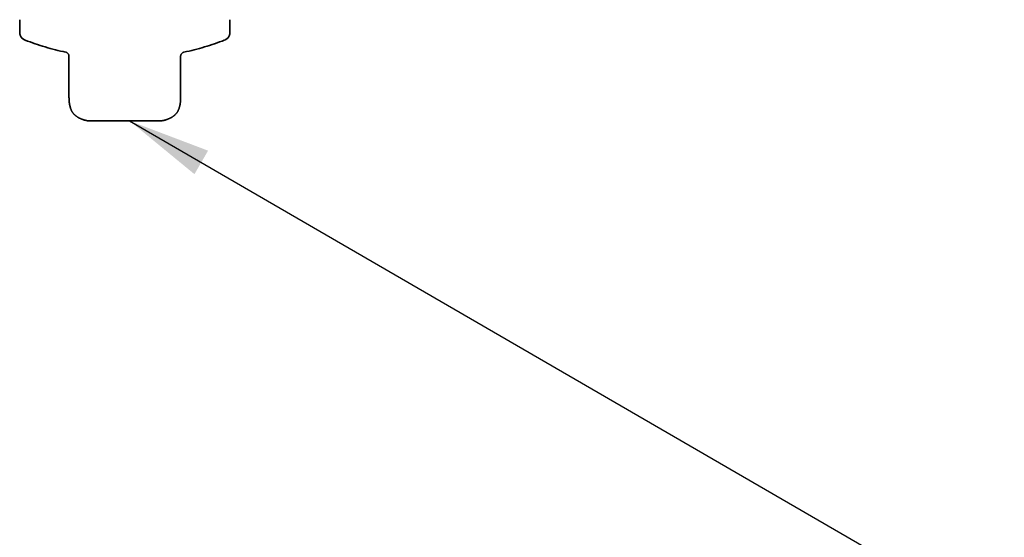
# Model space of a CAD drawing. Units: inches. Extents: x 0.6 to 33.4, y 0.6 to 21.4.
# Drawn here: x 2.6 to 4.9, y 11.1 to 12.3 of the extents above; entities that cross this region are included whole.
import ezdxf

# ---------------------------------------------------------------- set-up
doc = ezdxf.new("R2010")
doc.units = ezdxf.units.IN
doc.header["$LTSCALE"] = 2
doc.header["$MEASUREMENT"] = 0
doc.linetypes.add('DASHED', pattern=[0.2067, 0.1654, -0.0413])
doc.layers.add('Hidden (ANSI)', color=7, linetype='DASHED', lineweight=35)
doc.layers.add('Symbol (ANSI)', color=7, linetype='Continuous', lineweight=25)
doc.styles.add('Note Text (ANSI)', font='tahoma.ttf')
doc.dimstyles.new('Default (ANSI)$7', dxfattribs={"dimscale": 2, "dimtxt": 0.12, "dimasz": 0.098425, "dimexe": 0.125, "dimexo": 0.0625, "dimgap": 0.031496, "dimtad": 0, "dimtih": 1, "dimtoh": 1, "dimrnd": 1e-08, "dimzin": 4, "dimdsep": 46, "dimtxsty": 'Note Text (ANSI)', "dimcen": 0.09, "dimdle": 0.393701, "dimclrd": 256, "dimclre": 256, "dimclrt": 256, "dimadec": 0, "dimazin": 1, "dimtfac": 1, "dimtofl": 0, "dimtmove": 0, "dimatfit": 3, "dimfxl": 1, "dimtolj": 1, "dimtzin": 4, "dimlwd": -1, "dimlwe": -1, "dimarcsym": 0})

msp = doc.modelspace()

# ---------------------------------------------------------------- linework, layer by layer
at = {"layer": 'Hidden (ANSI)', "ltscale": 0.02847}
for p, q in [((2.5509, 12.26124), (2.5509, 12.29124)), ((3.0509, 12.26124), (3.0509, 12.29124))]:
    msp.add_line(p, q, dxfattribs=at)
at = {"layer": 'Hidden (ANSI)', "ltscale": 0.091881}
for p, q in [((2.66813, 12.10746), (2.66813, 12.20404)), ((2.93367, 12.10746), (2.93367, 12.20404))]:
    msp.add_line(p, q, dxfattribs=at)
at = {"layer": 'Hidden (ANSI)', "ltscale": 0.029374}
for p, q in [((2.72674, 12.05024), (2.71882, 12.05024)), ((2.88298, 12.05024), (2.87506, 12.05024))]:
    msp.add_line(p, q, dxfattribs=at)
at = {"layer": 'Hidden (ANSI)', "ltscale": 0.021775}
for p, q in [((2.72674, 12.05024), (2.73822, 12.05024)), ((2.78941, 12.05024), (2.81238, 12.05024)), ((2.86357, 12.05024), (2.87506, 12.05024))]:
    msp.add_line(p, q, dxfattribs=at)
at = {"layer": 'Hidden (ANSI)', "ltscale": 0.058848}
for p, q in [((2.78941, 12.05024), (2.73822, 12.05024)), ((2.86357, 12.05024), (2.81238, 12.05024))]:
    msp.add_line(p, q, dxfattribs=at)
at = {"layer": 'Hidden (ANSI)', "ltscale": 0.022858}
for centre, start, end in [((2.5709, 12.26124), 180, 249.06165), ((3.0309, 12.26124), 290.93835, 0)]:
    msp.add_arc(centre, 0.02, start, end, dxfattribs=at)
at = {"layer": 'Hidden (ANSI)', "ltscale": 0.095883}
for start, end in [(249.06165, 257.7635), (282.2365, 290.93835)]:
    msp.add_arc((2.8009, 12.86234), 0.6636, start, end, dxfattribs=at)
at = {"layer": 'Hidden (ANSI)', "ltscale": 0.012826}
for centre, start, end in [((2.65813, 12.20404), 0, 77.7635), ((2.94367, 12.20404), 102.2365, 180)]:
    msp.add_arc(centre, 0.01, start, end, dxfattribs=at)
at = {"layer": 'Hidden (ANSI)', "ltscale": 0.082608}
msp.add_open_spline([(2.71882, 12.05024), (2.71795, 12.05024), (2.71708, 12.05026), (2.71004, 12.05066), (2.70392, 12.05236), (2.69429, 12.05618), (2.69051, 12.05807), (2.6835, 12.06282), (2.68023, 12.06579), (2.67488, 12.07284), (2.67285, 12.07706), (2.66879, 12.08974), (2.66813, 12.0987), (2.66813, 12.10746)], degree=3, knots=[0, 0, 0, 0, 0.00663279, 0.00663279, 0.05375668, 0.05375668, 0.08555998, 0.08555998, 0.11832358, 0.11832358, 0.15299642, 0.15299642, 0.2197434, 0.2197434, 0.2197434, 0.2197434], dxfattribs=at)
at = {"layer": 'Hidden (ANSI)', "ltscale": 0.082605}
msp.add_open_spline([(2.93367, 12.10746), (2.93367, 12.10046), (2.93323, 12.09338), (2.9306, 12.08151), (2.92885, 12.0765), (2.92352, 12.06785), (2.91992, 12.06412), (2.91262, 12.05885), (2.90904, 12.05694), (2.89999, 12.05305), (2.89429, 12.0513), (2.88666, 12.05034), (2.88481, 12.05024), (2.88298, 12.05024)], degree=3, knots=[0, 0, 0, 0, 0.05333618, 0.05333618, 0.09266582, 0.09266582, 0.13072906, 0.13072906, 0.16126172, 0.16126172, 0.20580246, 0.20580246, 0.2198342, 0.2198342, 0.2198342, 0.2198342], dxfattribs=at)

# ---------------------------------------------------------------- leaders
at = {"layer": 'Symbol (ANSI)', "annotation_type": 0, "has_hookline": 1, "hookline_direction": 0}
for points, text_width in [([(3.02258, 16.61174), (17.82715, 8.02795), (18.024, 8.02795)], 1.98995), ([(2.81238, 12.05024), (17.7969, 3.36255), (17.99375, 3.36255)], 8.4332)]:
    msp.add_leader(points, dimstyle='Default (ANSI)$7', override={"dimtad": 0}, dxfattribs=dict(at, text_width=text_width))

doc.saveas('drawing.dxf')
